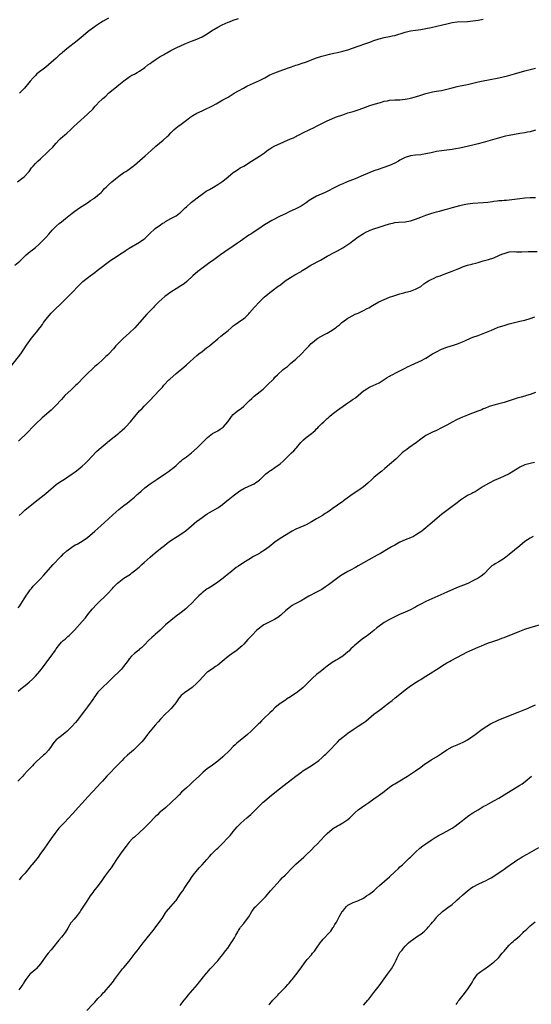
# Model space of a CAD drawing. Units: inches. Extents: x 2619000 to 2622000, y 1512000 to 1515000.
# Drawn here: x 2620683 to 2620879, y 1513005 to 1513383 of the extents above; entities that cross this region are included whole.
import ezdxf

# ---------------------------------------------------------------- set-up
doc = ezdxf.new("R2010")
doc.units = ezdxf.units.IN
doc.header["$MEASUREMENT"] = 0
doc.layers.add('LD26191512_10ft', color=73, linetype='Continuous')

msp = doc.modelspace()

# ---------------------------------------------------------------- linework, layer by layer
at = {"layer": 'LD26191512_10ft'}
for points, elevation in [([(2620681.15, 1513289), (2620683, 1513290.65), (2620683.33, 1513291), (2620685.44, 1513293), (2620687, 1513294.29), (2620687.92, 1513295), (2620689, 1513295.9), (2620690.26, 1513297), (2620691, 1513297.68), (2620691.66, 1513298.34), (2620692.35, 1513299), (2620693, 1513299.68), (2620694.17, 1513301), (2620695.47, 1513302.53), (2620697, 1513304.05), (2620698.09, 1513305), (2620699, 1513305.74), (2620699.72, 1513306.28), (2620700.59, 1513307), (2620703.1, 1513309), (2620704.19, 1513309.81), (2620705.9, 1513311), (2620708.95, 1513313), (2620710.14, 1513313.86), (2620711, 1513314.4), (2620711.35, 1513314.65), (2620711.89, 1513315), (2620713, 1513315.89), (2620714.28, 1513317), (2620714.61, 1513317.39), (2620715, 1513317.79), (2620715.56, 1513318.44), (2620716.12, 1513319), (2620717, 1513319.87), (2620718.28, 1513321), (2620719.81, 1513322.19), (2620721, 1513323.16), (2620723, 1513324.56), (2620723.66, 1513325), (2620724.48, 1513325.52), (2620725, 1513325.87), (2620726.5, 1513327), (2620727, 1513327.4), (2620731.2, 1513331), (2620733.42, 1513333), (2620735.29, 1513334.71), (2620738.02, 1513337), (2620739.58, 1513338.42), (2620740.18, 1513339), (2620741, 1513339.88), (2620742.19, 1513341), (2620743, 1513341.72), (2620743.71, 1513342.29), (2620745, 1513343.17), (2620747, 1513344.68), (2620748.29, 1513345.71), (2620749.49, 1513346.51), (2620751, 1513347.33), (2620753, 1513348.28), (2620754.62, 1513349), (2620756.24, 1513349.76), (2620757, 1513350.18), (2620758.46, 1513351), (2620761, 1513352.49), (2620763, 1513353.58), (2620765.35, 1513355), (2620767, 1513355.96), (2620768.86, 1513357), (2620770.25, 1513357.75), (2620771.6, 1513358.4), (2620775, 1513359.9), (2620777.11, 1513361), (2620779, 1513362.05), (2620781, 1513362.9), (2620783.98, 1513363.98), (2620786.92, 1513365.08), (2620788.4, 1513365.6), (2620789, 1513365.75), (2620790.07, 1513366.07), (2620791.44, 1513366.56), (2620792.77, 1513367), (2620797, 1513368.57), (2620799, 1513369.25), (2620801, 1513369.83), (2620801.94, 1513370.06), (2620803.57, 1513370.43), (2620805, 1513370.71), (2620807, 1513371.15), (2620809, 1513371.71), (2620813, 1513373.12), (2620815.92, 1513374.08), (2620817.39, 1513374.61), (2620818.33, 1513375), (2620819, 1513375.25), (2620821, 1513375.94), (2620823, 1513376.42), (2620825, 1513376.77), (2620825.96, 1513377), (2620827, 1513377.23), (2620831, 1513378.49), (2620833.05, 1513378.95), (2620835, 1513379.25), (2620837, 1513379.53), (2620839, 1513379.84), (2620841, 1513380.25), (2620845.33, 1513381.33), (2620847, 1513381.72), (2620849, 1513382.14), (2620851, 1513382.4), (2620855, 1513382.56), (2620857, 1513382.77), (2620859, 1513383.08), (2620861, 1513383.45)], 9140), ([(2620682.15, 1513321), (2620683.73, 1513322.27), (2620684.66, 1513323), (2620686.6, 1513325), (2620687.53, 1513326.47), (2620688.09, 1513327), (2620689, 1513328.08), (2620689.95, 1513329), (2620691, 1513329.9), (2620691.55, 1513330.45), (2620693, 1513331.82), (2620694.22, 1513333), (2620695.62, 1513334.38), (2620696.22, 1513335), (2620697, 1513335.91), (2620697.98, 1513337), (2620698.48, 1513337.52), (2620699.51, 1513338.49), (2620700.1, 1513339), (2620701, 1513339.72), (2620702.44, 1513341), (2620703.77, 1513342.23), (2620705, 1513343.41), (2620709.05, 1513346.95), (2620711, 1513348.94), (2620711.99, 1513350.01), (2620712.85, 1513351), (2620713, 1513351.16), (2620714.9, 1513353), (2620716.04, 1513353.96), (2620717.12, 1513355), (2620719.45, 1513357), (2620721, 1513358.25), (2620723, 1513359.84), (2620724.84, 1513361.16), (2620726.06, 1513361.94), (2620727, 1513362.41), (2620727.37, 1513362.63), (2620728.07, 1513363), (2620729, 1513363.53), (2620731, 1513364.89), (2620732.13, 1513365.87), (2620733, 1513366.5), (2620733.65, 1513367), (2620735, 1513367.91), (2620736.93, 1513369.07), (2620738.18, 1513369.82), (2620739, 1513370.29), (2620739.47, 1513370.53), (2620741, 1513371.44), (2620743, 1513372.48), (2620745, 1513373.38), (2620747, 1513374.22), (2620749, 1513375.04), (2620751, 1513375.84), (2620753, 1513376.7), (2620755, 1513377.85), (2620756.66, 1513379), (2620759, 1513380.41), (2620760.7, 1513381.3), (2620763, 1513382.28), (2620763.53, 1513382.47), (2620765, 1513383.07), (2620767, 1513383.75)], 9130), ([(2620717, 1513383.83), (2620715, 1513382.72), (2620713.96, 1513382.04), (2620712.41, 1513381), (2620711, 1513379.98), (2620709.31, 1513378.69), (2620707.32, 1513377), (2620705, 1513375.11), (2620701, 1513372.03), (2620699.36, 1513370.64), (2620699, 1513370.31), (2620698.29, 1513369.71), (2620697, 1513368.52), (2620695, 1513366.77), (2620693, 1513365.1), (2620689.57, 1513362.43), (2620689, 1513361.89), (2620688.18, 1513361), (2620687, 1513359.66), (2620686.48, 1513359), (2620684.78, 1513357), (2620682.82, 1513355)], 9120), ([(2620679.7, 1513250.3), (2620683.34, 1513255), (2620684.69, 1513257), (2620685.59, 1513258.41), (2620687.53, 1513261), (2620688.19, 1513261.81), (2620689.39, 1513263.39), (2620690.64, 1513265), (2620690.81, 1513265.2), (2620691.66, 1513266.34), (2620692.1, 1513267), (2620693.62, 1513269), (2620695, 1513270.58), (2620695.39, 1513271), (2620697, 1513272.57), (2620698.28, 1513273.72), (2620699, 1513274.44), (2620699.3, 1513274.7), (2620701.59, 1513277), (2620703.27, 1513278.73), (2620705.36, 1513281), (2620707.22, 1513282.78), (2620710.05, 1513285), (2620711.75, 1513286.25), (2620712.69, 1513287), (2620718, 1513291), (2620719, 1513291.66), (2620722.26, 1513293.74), (2620723, 1513294.24), (2620723.48, 1513294.52), (2620725, 1513295.53), (2620729, 1513297.85), (2620730.62, 1513299), (2620731, 1513299.32), (2620732.86, 1513301.14), (2620735, 1513303.07), (2620737, 1513304.51), (2620737.72, 1513305), (2620738.51, 1513305.49), (2620739, 1513305.79), (2620741.06, 1513306.94), (2620743, 1513308.05), (2620744.3, 1513309), (2620744.69, 1513309.31), (2620745.75, 1513310.25), (2620746.51, 1513311), (2620747, 1513311.45), (2620749, 1513313.2), (2620749.98, 1513314.02), (2620751.08, 1513314.92), (2620753, 1513316.34), (2620754.6, 1513317.4), (2620755.85, 1513318.15), (2620757.33, 1513319), (2620759, 1513320.01), (2620760.55, 1513321), (2620761, 1513321.34), (2620763.08, 1513323), (2620765, 1513324.59), (2620765.59, 1513325), (2620767, 1513325.93), (2620767.65, 1513326.35), (2620769, 1513327.1), (2620771.96, 1513329), (2620775, 1513330.84), (2620777, 1513332.21), (2620778.02, 1513333), (2620779, 1513333.66), (2620779.81, 1513334.19), (2620781, 1513334.88), (2620783, 1513335.81), (2620785.79, 1513337), (2620786.65, 1513337.35), (2620787, 1513337.52), (2620788.06, 1513337.94), (2620789, 1513338.46), (2620789.37, 1513338.63), (2620790.04, 1513339), (2620791.97, 1513339.97), (2620794.09, 1513341), (2620796.09, 1513341.91), (2620797, 1513342.36), (2620798.23, 1513343), (2620801, 1513344.39), (2620802.78, 1513345.22), (2620804.21, 1513345.79), (2620807, 1513346.81), (2620809, 1513347.46), (2620811, 1513348.06), (2620813, 1513348.69), (2620816.15, 1513349.85), (2620817, 1513350.2), (2620819.12, 1513350.88), (2620821.53, 1513351.53), (2620823, 1513351.95), (2620824.18, 1513352.18), (2620825, 1513352.36), (2620827, 1513352.51), (2620829, 1513352.55), (2620831, 1513352.71), (2620832.51, 1513353), (2620833, 1513353.1), (2620835, 1513353.68), (2620837, 1513354.35), (2620839, 1513354.96), (2620841, 1513355.43), (2620841.51, 1513355.51), (2620843, 1513355.77), (2620843.91, 1513355.91), (2620845, 1513356.13), (2620846.47, 1513356.47), (2620849, 1513357.11), (2620851, 1513357.58), (2620852.16, 1513357.84), (2620854.28, 1513358.28), (2620855.43, 1513358.57), (2620857, 1513358.91), (2620859, 1513359.38), (2620861, 1513359.83), (2620863, 1513360.24), (2620867, 1513360.99), (2620868.67, 1513361.33), (2620870.27, 1513361.73), (2620873, 1513362.52), (2620877, 1513363.57), (2620879, 1513364.14), (2620881, 1513364.63)], 9150), ([(2620881, 1513340.84), (2620879, 1513340.22), (2620878.05, 1513340.05), (2620877, 1513339.83), (2620875, 1513339.56), (2620873, 1513339.25), (2620871, 1513338.87), (2620869.49, 1513338.51), (2620869, 1513338.41), (2620866.3, 1513337.69), (2620861, 1513336.13), (2620859, 1513335.59), (2620857, 1513335.09), (2620855.3, 1513334.7), (2620851.99, 1513334.01), (2620850.3, 1513333.7), (2620849, 1513333.49), (2620845, 1513332.96), (2620843, 1513332.63), (2620841, 1513332.2), (2620839, 1513331.74), (2620837.47, 1513331.47), (2620837, 1513331.4), (2620835, 1513331.21), (2620833, 1513330.97), (2620831, 1513330.33), (2620829, 1513329.33), (2620828.39, 1513329), (2620827, 1513328.2), (2620825, 1513327.26), (2620822.37, 1513326.37), (2620821, 1513325.95), (2620819, 1513325.21), (2620815, 1513323.55), (2620811.84, 1513322.16), (2620808.77, 1513321), (2620807, 1513320.28), (2620805.72, 1513319.72), (2620805, 1513319.39), (2620803.42, 1513318.58), (2620803, 1513318.39), (2620802.1, 1513317.9), (2620800.3, 1513317), (2620797, 1513315.54), (2620795.37, 1513314.63), (2620794.17, 1513313.83), (2620793, 1513312.92), (2620791, 1513311.67), (2620789, 1513310.63), (2620786.51, 1513309.49), (2620785, 1513308.82), (2620783, 1513307.83), (2620779.84, 1513306.16), (2620778.56, 1513305.44), (2620777, 1513304.48), (2620774.81, 1513303), (2620773, 1513301.84), (2620772.48, 1513301.52), (2620771.7, 1513301), (2620771, 1513300.56), (2620767.73, 1513298.27), (2620767, 1513297.73), (2620766.56, 1513297.44), (2620765, 1513296.35), (2620761.79, 1513294.21), (2620760.04, 1513293), (2620757, 1513290.76), (2620755.97, 1513290.03), (2620755, 1513289.29), (2620751.34, 1513286.66), (2620749.42, 1513285), (2620747.18, 1513282.82), (2620746.09, 1513281.91), (2620744.9, 1513281.1), (2620743, 1513279.98), (2620741.43, 1513279), (2620741, 1513278.71), (2620738.72, 1513277), (2620736.42, 1513275), (2620735, 1513273.59), (2620734.72, 1513273.28), (2620734.41, 1513273), (2620733, 1513271.56), (2620732.51, 1513271), (2620731.76, 1513270.24), (2620728.98, 1513267), (2620727.12, 1513265), (2620725.03, 1513263), (2620722.8, 1513261), (2620720.74, 1513259), (2620719.91, 1513258.09), (2620719, 1513256.95), (2620717.22, 1513255), (2620717, 1513254.79), (2620716.03, 1513253.97), (2620715.07, 1513253), (2620712.81, 1513251), (2620711.83, 1513250.17), (2620711, 1513249.42), (2620709, 1513247.54), (2620707.73, 1513246.27), (2620705, 1513243.45), (2620704.55, 1513243), (2620702.72, 1513241.28), (2620700.34, 1513239), (2620699.68, 1513238.32), (2620699, 1513237.56), (2620698.72, 1513237.28), (2620697, 1513235.37), (2620696.64, 1513235), (2620695, 1513233.42), (2620691.58, 1513230.42), (2620689, 1513228), (2620687.99, 1513227), (2620686.07, 1513225), (2620685, 1513223.94), (2620683.5, 1513222.5), (2620682.45, 1513221.55)], 9160), ([(2620682.77, 1513193), (2620683.93, 1513194.07), (2620684.99, 1513195), (2620688.29, 1513197.71), (2620693, 1513201.47), (2620697, 1513204.89), (2620698.22, 1513205.78), (2620700.15, 1513207), (2620703.14, 1513209), (2620704.22, 1513209.78), (2620705.37, 1513210.63), (2620707, 1513211.94), (2620708.15, 1513213), (2620709, 1513213.81), (2620712.49, 1513217.51), (2620713.51, 1513218.49), (2620715, 1513219.79), (2620716.5, 1513221), (2620716.76, 1513221.24), (2620721, 1513224.65), (2620721.46, 1513225), (2620722.3, 1513225.7), (2620723.35, 1513226.65), (2620723.73, 1513227), (2620725.56, 1513229), (2620727.16, 1513231), (2620729, 1513233.17), (2620729.94, 1513234.06), (2620730.8, 1513235), (2620732.92, 1513237.08), (2620734.79, 1513239), (2620736.58, 1513241), (2620737.74, 1513242.26), (2620738.31, 1513243), (2620740.29, 1513245), (2620740.65, 1513245.35), (2620743, 1513247.47), (2620746.04, 1513249.96), (2620747, 1513250.77), (2620751, 1513254.38), (2620751.73, 1513255), (2620753, 1513255.98), (2620754.72, 1513257.28), (2620755.85, 1513258.15), (2620756.88, 1513259), (2620759, 1513260.81), (2620760.2, 1513261.8), (2620761.32, 1513262.68), (2620763, 1513264.05), (2620764.11, 1513265), (2620765, 1513265.72), (2620765.71, 1513266.29), (2620767, 1513267.22), (2620769, 1513268.62), (2620769.49, 1513269), (2620771, 1513270.45), (2620771.27, 1513270.73), (2620773.19, 1513273), (2620775, 1513274.94), (2620777, 1513276.85), (2620778.17, 1513277.83), (2620779, 1513278.54), (2620779.59, 1513279), (2620782.28, 1513281), (2620782.71, 1513281.29), (2620783.86, 1513282.14), (2620784.94, 1513283), (2620787, 1513284.33), (2620788.69, 1513285.31), (2620791, 1513286.69), (2620791.49, 1513287), (2620793, 1513287.92), (2620794.83, 1513289), (2620798.43, 1513291), (2620801, 1513292.49), (2620803.93, 1513294.07), (2620805, 1513294.58), (2620807, 1513295.69), (2620809, 1513297), (2620810.17, 1513297.82), (2620811, 1513298.47), (2620811.32, 1513298.68), (2620813, 1513299.91), (2620814.64, 1513301), (2620815, 1513301.22), (2620816.14, 1513301.86), (2620817, 1513302.29), (2620817.5, 1513302.5), (2620819, 1513303.05), (2620821, 1513303.59), (2620823, 1513304.22), (2620825, 1513304.93), (2620826.67, 1513305.33), (2620827, 1513305.39), (2620828.45, 1513305.55), (2620831, 1513305.74), (2620833, 1513306.08), (2620835, 1513306.69), (2620837, 1513307.48), (2620839, 1513308.24), (2620841.28, 1513309), (2620843, 1513309.5), (2620844.19, 1513309.81), (2620846.42, 1513310.42), (2620847.35, 1513310.65), (2620849.18, 1513311.18), (2620851.94, 1513311.94), (2620853, 1513312.21), (2620855, 1513312.62), (2620857, 1513312.84), (2620861, 1513313.06), (2620862.76, 1513313.24), (2620864.52, 1513313.48), (2620865, 1513313.57), (2620866.29, 1513313.71), (2620867, 1513313.83), (2620868.11, 1513313.89), (2620869, 1513313.99), (2620869.95, 1513314.05), (2620871, 1513314.14), (2620873, 1513314.37), (2620875, 1513314.63), (2620877, 1513314.85), (2620879, 1513315.02), (2620881, 1513315.06)], 9170), ([(2620682.38, 1513157.62), (2620683, 1513158.39), (2620683.42, 1513159), (2620684.71, 1513161), (2620685.59, 1513162.41), (2620685.97, 1513163), (2620687, 1513164.46), (2620687.43, 1513165), (2620688.15, 1513165.85), (2620689.25, 1513167), (2620691, 1513168.76), (2620692.08, 1513169.92), (2620695.85, 1513174.15), (2620698.55, 1513177), (2620698.76, 1513177.24), (2620699, 1513177.46), (2620699.75, 1513178.25), (2620701, 1513179.39), (2620703, 1513180.9), (2620704.3, 1513181.7), (2620705, 1513182.05), (2620707, 1513183.18), (2620709, 1513184.62), (2620711.85, 1513187), (2620714.1, 1513189), (2620715.6, 1513190.4), (2620717, 1513191.74), (2620718.69, 1513193.31), (2620721, 1513195.26), (2620723, 1513196.83), (2620724.23, 1513197.77), (2620725.8, 1513199), (2620727, 1513200.02), (2620728.12, 1513201), (2620728.57, 1513201.43), (2620729.62, 1513202.38), (2620731, 1513203.56), (2620733, 1513205.13), (2620735.74, 1513207), (2620739, 1513209.15), (2620740.1, 1513209.9), (2620741.27, 1513210.73), (2620741.6, 1513211), (2620743, 1513212.24), (2620744.43, 1513213.57), (2620745, 1513214), (2620745.54, 1513214.46), (2620746.26, 1513215), (2620747, 1513215.53), (2620748.91, 1513217), (2620751.09, 1513218.91), (2620754.09, 1513221.91), (2620755.05, 1513222.95), (2620757, 1513224.42), (2620759, 1513225.49), (2620759.93, 1513226.07), (2620761.09, 1513226.91), (2620761.17, 1513227), (2620762.89, 1513229), (2620763.73, 1513230.27), (2620764.29, 1513231), (2620765, 1513231.77), (2620766.46, 1513233), (2620767, 1513233.38), (2620767.97, 1513234.03), (2620769.04, 1513234.96), (2620771.11, 1513237), (2620772.13, 1513237.87), (2620773, 1513238.75), (2620776.46, 1513241.54), (2620778.02, 1513243), (2620780.5, 1513245.5), (2620781, 1513246.03), (2620781.97, 1513247), (2620784.18, 1513249), (2620784.65, 1513249.35), (2620785.76, 1513250.24), (2620786.58, 1513251), (2620787, 1513251.33), (2620788.96, 1513253.04), (2620791.05, 1513254.95), (2620793, 1513257), (2620794, 1513258), (2620794.91, 1513259), (2620795.45, 1513259.45), (2620797, 1513260.68), (2620797.51, 1513261), (2620799.73, 1513262.27), (2620801, 1513262.94), (2620803, 1513264.11), (2620804.26, 1513265), (2620804.68, 1513265.32), (2620805, 1513265.61), (2620805.78, 1513266.22), (2620806.63, 1513267), (2620807, 1513267.31), (2620809, 1513268.71), (2620809.49, 1513269), (2620811.8, 1513270.2), (2620813, 1513270.7), (2620815, 1513271.63), (2620816.38, 1513272.38), (2620817, 1513272.73), (2620818.4, 1513273.6), (2620820.95, 1513275), (2620823, 1513275.95), (2620825, 1513276.74), (2620826.69, 1513277.31), (2620827, 1513277.44), (2620828.21, 1513277.79), (2620829, 1513278.07), (2620830.44, 1513278.44), (2620831.32, 1513278.68), (2620833, 1513279.05), (2620835, 1513279.81), (2620837, 1513280.93), (2620838.13, 1513281.87), (2620839, 1513282.4), (2620839.34, 1513282.66), (2620839.98, 1513283), (2620841, 1513283.62), (2620842.08, 1513284.08), (2620843, 1513284.52), (2620844.44, 1513285), (2620845.34, 1513285.34), (2620847, 1513285.93), (2620849, 1513286.72), (2620851, 1513287.58), (2620851.96, 1513287.96), (2620853, 1513288.4), (2620854.95, 1513289.05), (2620856.55, 1513289.45), (2620857, 1513289.54), (2620858.15, 1513289.85), (2620859, 1513290.05), (2620861, 1513290.67), (2620863, 1513291.26), (2620865, 1513291.86), (2620867, 1513292.73), (2620867.53, 1513293), (2620868.54, 1513293.46), (2620869, 1513293.6), (2620869.8, 1513293.8), (2620871, 1513294.13), (2620873, 1513294.28), (2620873.76, 1513294.24), (2620875.78, 1513294.22), (2620878.27, 1513294.27), (2620881.7, 1513294.3)], 9180), ([(2620682.34, 1513125.66), (2620683.45, 1513126.55), (2620684.08, 1513127), (2620685, 1513127.74), (2620686.65, 1513129), (2620687.86, 1513130.14), (2620689, 1513131.35), (2620690.68, 1513133.32), (2620692.05, 1513135), (2620694.17, 1513137.83), (2620694.99, 1513139), (2620696.67, 1513141.33), (2620697, 1513141.84), (2620697.51, 1513142.49), (2620697.88, 1513143), (2620699, 1513144.34), (2620699.68, 1513145), (2620700.39, 1513145.61), (2620701, 1513146.17), (2620701.47, 1513146.53), (2620701.98, 1513147), (2620703, 1513147.98), (2620704.04, 1513149), (2620707, 1513152.3), (2620708.23, 1513153.77), (2620709.16, 1513155), (2620710.79, 1513157), (2620712.64, 1513159), (2620716.64, 1513163), (2620718.56, 1513165), (2620719, 1513165.49), (2620720.49, 1513167), (2620721, 1513167.47), (2620723, 1513168.96), (2620724.26, 1513169.74), (2620725.45, 1513170.55), (2620726.06, 1513171), (2620727, 1513171.74), (2620728.78, 1513173.22), (2620729.85, 1513174.15), (2620730.76, 1513175), (2620733, 1513176.99), (2620734.09, 1513177.91), (2620735, 1513178.68), (2620737, 1513180.28), (2620738.54, 1513181.46), (2620739.65, 1513182.35), (2620741, 1513183.36), (2620743.45, 1513185), (2620745.6, 1513186.4), (2620747, 1513187.43), (2620748.93, 1513189.07), (2620751, 1513190.85), (2620751.19, 1513191), (2620753, 1513192.29), (2620754.07, 1513193), (2620755, 1513193.59), (2620755.9, 1513194.1), (2620757, 1513194.79), (2620759, 1513195.95), (2620760.8, 1513197.2), (2620761.92, 1513198.08), (2620763.01, 1513199), (2620765, 1513200.59), (2620767, 1513202.09), (2620767.55, 1513202.45), (2620769, 1513203.31), (2620771, 1513204.22), (2620773, 1513205.16), (2620773.65, 1513205.65), (2620775, 1513206.61), (2620775.21, 1513206.79), (2620775.4, 1513207), (2620777, 1513208.53), (2620777.54, 1513209), (2620778.38, 1513209.62), (2620779, 1513210.09), (2620779.58, 1513210.42), (2620781, 1513211.38), (2620783, 1513212.87), (2620784.14, 1513213.86), (2620785, 1513214.76), (2620787, 1513216.68), (2620787.34, 1513217), (2620788.24, 1513217.76), (2620789, 1513218.67), (2620789.16, 1513218.84), (2620789.28, 1513219), (2620790.93, 1513221), (2620792.01, 1513221.99), (2620793, 1513222.99), (2620795, 1513224.44), (2620795.71, 1513225), (2620796.41, 1513225.59), (2620797, 1513226.2), (2620797.42, 1513226.58), (2620797.77, 1513227), (2620799, 1513228.28), (2620799.74, 1513229), (2620800.4, 1513229.6), (2620801, 1513230.16), (2620801.47, 1513230.53), (2620801.96, 1513231), (2620803, 1513231.85), (2620804.46, 1513233), (2620805, 1513233.41), (2620805.93, 1513234.07), (2620807.14, 1513235), (2620809, 1513236.29), (2620810.08, 1513237), (2620810.65, 1513237.35), (2620811, 1513237.6), (2620811.87, 1513238.13), (2620813, 1513239.04), (2620815, 1513240.79), (2620815.28, 1513241), (2620816.34, 1513241.66), (2620817, 1513242.14), (2620817.62, 1513242.38), (2620821, 1513243.92), (2620823, 1513245.2), (2620824.07, 1513245.93), (2620825, 1513246.45), (2620825.33, 1513246.67), (2620825.98, 1513247), (2620827.94, 1513247.94), (2620829, 1513248.48), (2620831, 1513249.55), (2620831.96, 1513250.04), (2620833, 1513250.54), (2620835, 1513251.41), (2620837, 1513252.32), (2620839, 1513253.43), (2620841.45, 1513255), (2620843, 1513255.86), (2620845, 1513256.85), (2620845.38, 1513257), (2620847, 1513257.59), (2620849.61, 1513258.39), (2620851.11, 1513258.89), (2620853, 1513259.64), (2620854.17, 1513260.17), (2620856.15, 1513261), (2620857, 1513261.39), (2620859, 1513262.13), (2620859.65, 1513262.35), (2620861, 1513262.84), (2620864.18, 1513264.18), (2620865, 1513264.55), (2620866.78, 1513265.22), (2620869, 1513265.95), (2620869.81, 1513266.19), (2620871, 1513266.58), (2620873, 1513267.12), (2620875, 1513267.54), (2620877, 1513268), (2620879, 1513268.6), (2620880.74, 1513269.26)], 9190), ([(2620881, 1513240.16), (2620879, 1513239.44), (2620877.66, 1513239), (2620877, 1513238.8), (2620875.58, 1513238.42), (2620875, 1513238.24), (2620874.01, 1513237.99), (2620872.47, 1513237.53), (2620869, 1513236.41), (2620867, 1513235.85), (2620865, 1513235.34), (2620863.23, 1513234.77), (2620863, 1513234.69), (2620861.82, 1513234.18), (2620861, 1513233.87), (2620860.4, 1513233.6), (2620858.93, 1513233), (2620855.83, 1513231.83), (2620855, 1513231.54), (2620853, 1513230.72), (2620851.81, 1513230.19), (2620851, 1513229.8), (2620849, 1513228.76), (2620847, 1513227.66), (2620845.73, 1513227), (2620845, 1513226.59), (2620843, 1513225.65), (2620841.48, 1513225), (2620841, 1513224.78), (2620839, 1513223.65), (2620837, 1513222.27), (2620835.32, 1513221), (2620832.47, 1513219), (2620831.62, 1513218.38), (2620830.49, 1513217.51), (2620829.9, 1513217), (2620829, 1513216.18), (2620827.37, 1513214.63), (2620825, 1513212.55), (2620823.15, 1513211), (2620822, 1513210), (2620821, 1513209.23), (2620819, 1513207.58), (2620818.32, 1513207), (2620816.61, 1513205.39), (2620815, 1513204.04), (2620813.56, 1513203), (2620813.23, 1513202.77), (2620813, 1513202.63), (2620812.05, 1513201.95), (2620811, 1513201.27), (2620807.86, 1513199), (2620807.38, 1513198.62), (2620807, 1513198.35), (2620803, 1513195.53), (2620802.28, 1513195), (2620801, 1513194.16), (2620800.28, 1513193.72), (2620799.21, 1513193), (2620797, 1513191.72), (2620795, 1513190.51), (2620793, 1513189.42), (2620792.04, 1513189), (2620789, 1513187.71), (2620787.6, 1513187), (2620787, 1513186.66), (2620783, 1513184.16), (2620781, 1513182.75), (2620778.76, 1513181), (2620777, 1513179.73), (2620775.35, 1513178.65), (2620775, 1513178.47), (2620774.09, 1513177.91), (2620772.79, 1513177.21), (2620771, 1513176.18), (2620769.03, 1513175), (2620767, 1513173.62), (2620766.13, 1513173), (2620763.61, 1513171), (2620763.28, 1513170.72), (2620761.15, 1513169), (2620759, 1513167.37), (2620758.48, 1513167), (2620756.36, 1513165.64), (2620755.29, 1513165), (2620755, 1513164.81), (2620753, 1513163.33), (2620752.61, 1513163), (2620751.8, 1513162.2), (2620750.65, 1513161), (2620749, 1513159.24), (2620747.84, 1513158.16), (2620746.76, 1513157.24), (2620745, 1513155.84), (2620743, 1513154.34), (2620741, 1513152.77), (2620739, 1513151.01), (2620736.89, 1513149), (2620735, 1513147.33), (2620734.61, 1513147), (2620733.76, 1513146.24), (2620732.48, 1513145), (2620731, 1513143.44), (2620729.74, 1513142.26), (2620729, 1513141.67), (2620728.65, 1513141.35), (2620728.17, 1513141), (2620727, 1513140.04), (2620725.94, 1513139), (2620725, 1513137.94), (2620724.62, 1513137.38), (2620722.83, 1513135), (2620721.99, 1513134.01), (2620720.99, 1513133.01), (2620719, 1513131.08), (2620716.9, 1513129), (2620714.77, 1513127), (2620713.89, 1513126.11), (2620713, 1513125.16), (2620711.43, 1513123), (2620711.27, 1513122.73), (2620711, 1513122.37), (2620710.46, 1513121.54), (2620710.05, 1513121), (2620709, 1513119.57), (2620707.89, 1513118.11), (2620705, 1513114.4), (2620704.37, 1513113.63), (2620703, 1513112.05), (2620701.96, 1513111), (2620701, 1513110.09), (2620700.41, 1513109.59), (2620699, 1513108.52), (2620697.02, 1513106.98), (2620696.11, 1513105.89), (2620695.41, 1513105), (2620695, 1513104.35), (2620694.05, 1513103), (2620693, 1513101.82), (2620692.59, 1513101.41), (2620692.05, 1513101), (2620689.37, 1513098.63), (2620689, 1513098.2), (2620688.41, 1513097.59), (2620687.9, 1513097), (2620687, 1513096.08), (2620686, 1513095), (2620684.54, 1513093.46), (2620684.15, 1513093), (2620683, 1513091.78), (2620682.18, 1513091)], 9200), ([(2620880.63, 1513213.37), (2620879, 1513213), (2620877, 1513212.43), (2620875, 1513211.52), (2620874.22, 1513211), (2620871, 1513209.02), (2620869, 1513208.06), (2620867.37, 1513207.37), (2620867, 1513207.23), (2620866.46, 1513207), (2620865.45, 1513206.55), (2620863, 1513205.24), (2620861, 1513204.08), (2620857.86, 1513202.14), (2620857, 1513201.69), (2620856.57, 1513201.43), (2620855, 1513200.65), (2620853, 1513199.46), (2620852.36, 1513199), (2620851.61, 1513198.39), (2620850.48, 1513197.52), (2620849, 1513196.41), (2620847, 1513194.97), (2620845, 1513193.4), (2620841.53, 1513190.47), (2620840.43, 1513189.57), (2620839.8, 1513189), (2620839, 1513188.32), (2620837.34, 1513187), (2620837, 1513186.74), (2620835, 1513185.43), (2620834.21, 1513185), (2620833, 1513184.44), (2620831, 1513183.62), (2620829, 1513182.73), (2620827, 1513181.68), (2620826.58, 1513181.42), (2620825.81, 1513181), (2620823.88, 1513179.88), (2620821.53, 1513178.47), (2620820.25, 1513177.75), (2620817, 1513176.02), (2620815, 1513174.84), (2620813, 1513173.63), (2620811.9, 1513173), (2620809.98, 1513171.98), (2620809, 1513171.48), (2620807.43, 1513170.57), (2620806.21, 1513169.79), (2620801.6, 1513166.4), (2620800.43, 1513165.57), (2620799.56, 1513165), (2620799, 1513164.65), (2620798.26, 1513164.26), (2620797, 1513163.55), (2620793.96, 1513162.04), (2620792.69, 1513161.31), (2620791, 1513160.31), (2620788.55, 1513159), (2620787.57, 1513158.43), (2620787, 1513158), (2620786.4, 1513157.6), (2620785, 1513156.36), (2620783.53, 1513155), (2620783.23, 1513154.77), (2620782.08, 1513153.92), (2620780.86, 1513153.14), (2620777, 1513151.17), (2620776.73, 1513151), (2620775.72, 1513150.28), (2620775, 1513149.74), (2620774.08, 1513149), (2620772.07, 1513147), (2620771.57, 1513146.43), (2620771, 1513145.82), (2620770.63, 1513145.37), (2620769, 1513143.59), (2620768.4, 1513143), (2620767.68, 1513142.32), (2620765.94, 1513141), (2620765, 1513140.34), (2620763, 1513138.84), (2620760.78, 1513137), (2620759, 1513135.57), (2620758.2, 1513135), (2620757, 1513134.19), (2620755.19, 1513133), (2620755, 1513132.83), (2620753.11, 1513131), (2620752.18, 1513129.82), (2620751, 1513128.62), (2620749.15, 1513127), (2620747.9, 1513126.1), (2620746.24, 1513125), (2620745, 1513123.92), (2620744.24, 1513123), (2620743.71, 1513122.29), (2620742.9, 1513121.1), (2620741.19, 1513119), (2620740.11, 1513117.89), (2620739, 1513116.91), (2620737, 1513114.86), (2620736.14, 1513113.86), (2620735, 1513112.58), (2620733.66, 1513111), (2620733, 1513110.2), (2620732.48, 1513109.52), (2620732.1, 1513109), (2620730.57, 1513107), (2620729.85, 1513106.15), (2620728.89, 1513105.11), (2620726.68, 1513103), (2620724.39, 1513101), (2620723, 1513099.72), (2620722.25, 1513099), (2620721.64, 1513098.36), (2620720.29, 1513097), (2620717, 1513093.61), (2620716.44, 1513093), (2620714.73, 1513091), (2620713.89, 1513090.11), (2620712.88, 1513089), (2620710.93, 1513087), (2620709.12, 1513085), (2620707, 1513082.59), (2620705.46, 1513081), (2620703.33, 1513078.67), (2620703, 1513078.32), (2620701.81, 1513077), (2620699.87, 1513075), (2620699.46, 1513074.54), (2620698, 1513073), (2620696.42, 1513071), (2620695, 1513069), (2620692.22, 1513065), (2620691, 1513063.27), (2620690.04, 1513061.96), (2620689, 1513060.61), (2620687.67, 1513059), (2620687.36, 1513058.64), (2620685, 1513055.78), (2620684.32, 1513055), (2620683.69, 1513054.31), (2620682.77, 1513053.23)], 9210), ([(2620880.17, 1513185), (2620879, 1513184.33), (2620877, 1513182.98), (2620875, 1513181.37), (2620871, 1513178.01), (2620869, 1513176.47), (2620867, 1513175.26), (2620865.53, 1513174.47), (2620865, 1513174.08), (2620864.35, 1513173.65), (2620863, 1513172.4), (2620861.72, 1513171), (2620861.34, 1513170.66), (2620860.24, 1513169.76), (2620859, 1513168.93), (2620857, 1513167.88), (2620855.04, 1513166.96), (2620850.75, 1513165.25), (2620847, 1513163.61), (2620839, 1513160.04), (2620837, 1513159.02), (2620835.7, 1513158.3), (2620835, 1513157.89), (2620834.41, 1513157.59), (2620833, 1513156.84), (2620831, 1513155.94), (2620828.85, 1513155), (2620827, 1513154.13), (2620826.27, 1513153.73), (2620825, 1513153.12), (2620823, 1513151.9), (2620821, 1513150.49), (2620820.14, 1513149.86), (2620819, 1513148.89), (2620817, 1513147.32), (2620815.64, 1513146.36), (2620815, 1513145.87), (2620814.48, 1513145.52), (2620813, 1513144.32), (2620811.47, 1513143), (2620811, 1513142.57), (2620810.16, 1513141.84), (2620809.31, 1513141), (2620809, 1513140.72), (2620807, 1513139.02), (2620805.74, 1513138.26), (2620805, 1513137.75), (2620804.5, 1513137.5), (2620803, 1513136.6), (2620801, 1513135.13), (2620799.81, 1513134.19), (2620799, 1513133.52), (2620798.31, 1513133), (2620797, 1513131.94), (2620795.4, 1513130.6), (2620795, 1513130.17), (2620794.4, 1513129.6), (2620793.86, 1513129), (2620791.86, 1513127), (2620791, 1513126.31), (2620789.32, 1513125), (2620789, 1513124.78), (2620787, 1513123.45), (2620785.48, 1513122.52), (2620785, 1513122.17), (2620783.25, 1513121), (2620783, 1513120.81), (2620781, 1513119.16), (2620779.91, 1513118.09), (2620779, 1513117.31), (2620778.85, 1513117.15), (2620777, 1513115.36), (2620775.85, 1513114.15), (2620775, 1513113.33), (2620774.68, 1513113), (2620772.65, 1513111), (2620771.8, 1513110.2), (2620770.43, 1513109), (2620769, 1513107.79), (2620766.38, 1513105.62), (2620765.7, 1513105), (2620765, 1513104.32), (2620763.7, 1513103), (2620763, 1513102.26), (2620761.67, 1513101), (2620761, 1513100.41), (2620759, 1513098.75), (2620757.98, 1513098.02), (2620757, 1513097.24), (2620755, 1513095.79), (2620753.44, 1513094.56), (2620753, 1513094.15), (2620751.82, 1513093), (2620749.71, 1513091), (2620748.3, 1513089.7), (2620747, 1513088.56), (2620745.16, 1513086.84), (2620744.16, 1513085.84), (2620743.38, 1513085), (2620741.18, 1513082.82), (2620739.02, 1513081), (2620737, 1513079.25), (2620736.68, 1513079), (2620735.82, 1513078.18), (2620735, 1513077.34), (2620734.63, 1513077), (2620733, 1513075.27), (2620731.86, 1513074.14), (2620730.8, 1513073), (2620729, 1513071.31), (2620727, 1513069.62), (2620726.34, 1513069), (2620725, 1513067.63), (2620723.84, 1513066.16), (2620723, 1513064.96), (2620721.54, 1513063), (2620720.16, 1513061), (2620719, 1513059.18), (2620718.13, 1513057.87), (2620717.48, 1513057), (2620715.51, 1513054.49), (2620714.7, 1513053.3), (2620714.51, 1513053), (2620713.1, 1513051), (2620711.47, 1513049), (2620711, 1513048.39), (2620709.98, 1513047), (2620708.68, 1513045), (2620707, 1513042.31), (2620706.48, 1513041.52), (2620706.12, 1513041), (2620705, 1513039.48), (2620703.84, 1513038.16), (2620702.86, 1513037), (2620702.65, 1513036.65), (2620701.39, 1513034.61), (2620700.45, 1513033), (2620699, 1513031.17), (2620697.99, 1513030.01), (2620695.52, 1513027), (2620695, 1513026.32), (2620693.9, 1513025), (2620693, 1513023.85), (2620691, 1513020.94), (2620689.28, 1513019), (2620689, 1513018.74), (2620688.05, 1513017.95), (2620687, 1513017.13), (2620686.86, 1513017), (2620685.28, 1513015), (2620685, 1513014.57), (2620684.44, 1513013.56), (2620684.11, 1513013), (2620682.57, 1513011)], 9220), ([(2620708.8, 1513003), (2620711, 1513005.45), (2620711.78, 1513006.22), (2620712.41, 1513007), (2620713, 1513007.66), (2620714.31, 1513009), (2620714.64, 1513009.36), (2620715, 1513009.81), (2620715.61, 1513010.39), (2620716.2, 1513011), (2620717.94, 1513013), (2620719, 1513014.37), (2620719.42, 1513015), (2620720.88, 1513017), (2620722.48, 1513019), (2620723, 1513019.58), (2620725, 1513021.94), (2620725.82, 1513023), (2620727.29, 1513025), (2620728.05, 1513025.95), (2620728.82, 1513027), (2620730.4, 1513029), (2620731, 1513029.79), (2620731.56, 1513030.44), (2620731.97, 1513031), (2620733, 1513032.32), (2620734.22, 1513033.78), (2620735, 1513034.81), (2620736.83, 1513037.17), (2620737.64, 1513038.36), (2620738.02, 1513039), (2620739, 1513040.49), (2620739.35, 1513041), (2620741, 1513042.96), (2620742.77, 1513045), (2620743, 1513045.3), (2620744.19, 1513047), (2620745, 1513048.22), (2620745.56, 1513049), (2620746.1, 1513049.9), (2620746.9, 1513051), (2620748.51, 1513053.49), (2620749, 1513054.16), (2620749.57, 1513055), (2620751.2, 1513057), (2620752.06, 1513057.94), (2620753.07, 1513059), (2620754.89, 1513061), (2620755.87, 1513062.13), (2620756.65, 1513063), (2620758.6, 1513065), (2620759, 1513065.35), (2620761, 1513067.29), (2620762.66, 1513069), (2620763.77, 1513070.23), (2620764.44, 1513071), (2620765, 1513071.7), (2620766.52, 1513073.48), (2620767.48, 1513074.52), (2620767.95, 1513075), (2620769, 1513075.94), (2620770.2, 1513077), (2620771, 1513077.67), (2620771.71, 1513078.29), (2620772.47, 1513079), (2620775.73, 1513082.27), (2620776.5, 1513083), (2620777, 1513083.44), (2620778.96, 1513085.04), (2620781, 1513086.65), (2620784.52, 1513089.48), (2620788.99, 1513093.01), (2620791.3, 1513094.7), (2620791.72, 1513095), (2620793, 1513095.83), (2620794.87, 1513097), (2620796.16, 1513097.84), (2620797.34, 1513098.66), (2620797.79, 1513099), (2620799, 1513100.05), (2620800.03, 1513101), (2620800.52, 1513101.48), (2620801.52, 1513102.48), (2620805, 1513106.08), (2620805.95, 1513107), (2620807, 1513107.92), (2620808.3, 1513109), (2620809, 1513109.52), (2620811, 1513110.93), (2620813, 1513112.16), (2620814.74, 1513113.26), (2620815.89, 1513114.11), (2620819, 1513116.71), (2620820.29, 1513117.71), (2620822.03, 1513119), (2620823, 1513119.75), (2620824.66, 1513121), (2620825.96, 1513122.04), (2620827.22, 1513123), (2620831.46, 1513126.54), (2620833, 1513127.58), (2620835.25, 1513129), (2620836.3, 1513129.7), (2620837, 1513130.11), (2620837.54, 1513130.46), (2620839, 1513131.34), (2620841.62, 1513133), (2620842.46, 1513133.54), (2620843, 1513133.92), (2620843.66, 1513134.34), (2620845, 1513135.24), (2620847, 1513136.41), (2620848.06, 1513137), (2620848.68, 1513137.32), (2620853, 1513139.72), (2620855, 1513140.73), (2620855.59, 1513141), (2620857, 1513141.63), (2620859, 1513142.47), (2620860.33, 1513143), (2620861.49, 1513143.49), (2620863, 1513144.08), (2620864.68, 1513144.68), (2620867, 1513145.48), (2620868.11, 1513145.89), (2620869, 1513146.2), (2620875, 1513148.62), (2620877, 1513149.36), (2620879, 1513149.99), (2620883, 1513151.13)], 9230), ([(2620744.63, 1513005), (2620745, 1513005.48), (2620745.64, 1513006.36), (2620746.07, 1513007), (2620747, 1513008.1), (2620747.68, 1513009), (2620751.19, 1513013), (2620751.98, 1513014.02), (2620752.8, 1513015), (2620753, 1513015.28), (2620754.66, 1513017.34), (2620755, 1513017.68), (2620755.58, 1513018.42), (2620756.15, 1513019), (2620759, 1513022.1), (2620759.39, 1513022.6), (2620759.75, 1513023), (2620761, 1513024.49), (2620761.39, 1513025), (2620762.04, 1513025.96), (2620762.89, 1513027), (2620764.23, 1513029), (2620764.5, 1513029.5), (2620765.41, 1513031), (2620765.97, 1513031.97), (2620766.69, 1513033.31), (2620767, 1513033.78), (2620767.46, 1513034.54), (2620767.81, 1513035), (2620769, 1513036.41), (2620770.11, 1513037.89), (2620770.92, 1513039), (2620772.11, 1513041), (2620772.45, 1513041.55), (2620773.31, 1513042.69), (2620773.6, 1513043), (2620775, 1513044.33), (2620776.36, 1513045.64), (2620777.31, 1513046.69), (2620779.31, 1513049), (2620783, 1513053.02), (2620783.95, 1513054.05), (2620784.91, 1513055), (2620787.88, 1513058.12), (2620789, 1513059.18), (2620791, 1513060.96), (2620792.05, 1513061.95), (2620793, 1513062.8), (2620795, 1513064.73), (2620796.11, 1513065.89), (2620797.14, 1513066.86), (2620800.03, 1513069.97), (2620801, 1513070.93), (2620803, 1513072.64), (2620803.48, 1513073), (2620805, 1513073.89), (2620805.73, 1513074.27), (2620807, 1513075.01), (2620809, 1513076.36), (2620809.74, 1513077), (2620810.39, 1513077.61), (2620811, 1513078.23), (2620811.4, 1513078.6), (2620811.8, 1513079), (2620813, 1513080.05), (2620814.25, 1513081), (2620814.7, 1513081.3), (2620815, 1513081.53), (2620815.91, 1513082.09), (2620817, 1513082.88), (2620819, 1513084.24), (2620820.6, 1513085.4), (2620821, 1513085.66), (2620823, 1513087.15), (2620825, 1513088.74), (2620826.31, 1513089.69), (2620827, 1513090.09), (2620829, 1513091.21), (2620831.9, 1513093), (2620833, 1513093.75), (2620833.78, 1513094.22), (2620835, 1513095.05), (2620837, 1513096.43), (2620838.47, 1513097.53), (2620839.65, 1513098.35), (2620841, 1513099.23), (2620843, 1513100.46), (2620845, 1513101.71), (2620847, 1513103.14), (2620849, 1513104.29), (2620851, 1513105.06), (2620852.42, 1513105.58), (2620853, 1513105.84), (2620853.78, 1513106.22), (2620855, 1513106.91), (2620857, 1513108.33), (2620857.87, 1513109), (2620860.59, 1513111), (2620863.78, 1513113), (2620864.57, 1513113.43), (2620865.92, 1513114.08), (2620867, 1513114.55), (2620874.42, 1513117.58), (2620877, 1513118.59), (2620877.97, 1513119), (2620879, 1513119.46), (2620881, 1513120.4)], 9240), ([(2620778.68, 1513005.32), (2620779, 1513005.65), (2620779.61, 1513006.39), (2620780.2, 1513007), (2620782.08, 1513009), (2620782.51, 1513009.49), (2620783, 1513009.96), (2620783.49, 1513010.51), (2620784.03, 1513011), (2620785, 1513011.99), (2620785.91, 1513013), (2620786.4, 1513013.6), (2620787, 1513014.25), (2620787.32, 1513014.68), (2620787.6, 1513015), (2620789, 1513016.76), (2620791, 1513019.49), (2620792.51, 1513021.49), (2620793, 1513022.1), (2620793.42, 1513022.58), (2620795, 1513024.43), (2620795.47, 1513025), (2620796.14, 1513025.86), (2620796.9, 1513027), (2620798.3, 1513029), (2620799, 1513029.85), (2620799.54, 1513030.46), (2620801.95, 1513033), (2620802.44, 1513033.56), (2620803.28, 1513034.72), (2620803.46, 1513035), (2620804, 1513036), (2620804.57, 1513037), (2620804.74, 1513037.26), (2620805, 1513037.72), (2620805.66, 1513039), (2620806.86, 1513041), (2620807, 1513041.19), (2620807.82, 1513042.18), (2620808.53, 1513043), (2620809, 1513043.42), (2620811, 1513044.48), (2620812.43, 1513045), (2620812.86, 1513045.14), (2620815, 1513046.21), (2620816.19, 1513047), (2620817, 1513047.57), (2620818.96, 1513049.04), (2620820.04, 1513049.96), (2620821.17, 1513051), (2620825, 1513054.37), (2620827, 1513056.21), (2620828.41, 1513057.59), (2620829, 1513058.13), (2620829.44, 1513058.56), (2620829.92, 1513059), (2620832.05, 1513061), (2620832.52, 1513061.48), (2620833, 1513061.91), (2620833.55, 1513062.45), (2620834.16, 1513063), (2620835, 1513063.79), (2620836.69, 1513065.31), (2620837.8, 1513066.2), (2620839, 1513067.07), (2620841, 1513068.47), (2620842.55, 1513069.45), (2620843, 1513069.73), (2620843.81, 1513070.19), (2620845.29, 1513071), (2620847, 1513071.92), (2620849, 1513073.08), (2620850.17, 1513073.83), (2620851.34, 1513074.66), (2620853, 1513075.99), (2620855, 1513077.55), (2620855.86, 1513078.14), (2620857, 1513078.86), (2620859, 1513080.05), (2620861, 1513081.29), (2620862.11, 1513081.89), (2620863, 1513082.4), (2620865, 1513083.46), (2620867, 1513084.59), (2620869, 1513085.78), (2620875, 1513089.55), (2620875.9, 1513090.1), (2620877.06, 1513090.94), (2620879.47, 1513093)], 9250), ([(2620815, 1513005.11), (2620815.86, 1513006.14), (2620816.66, 1513007), (2620817, 1513007.4), (2620818.57, 1513009.43), (2620819, 1513009.94), (2620819.44, 1513010.56), (2620821, 1513012.57), (2620824.25, 1513017), (2620824.54, 1513017.46), (2620825.4, 1513018.6), (2620825.72, 1513019), (2620826.95, 1513021.05), (2620827.58, 1513022.42), (2620827.77, 1513023), (2620828.8, 1513025), (2620829, 1513025.27), (2620829.8, 1513026.2), (2620830.4, 1513027), (2620831, 1513027.69), (2620832.22, 1513029), (2620833, 1513029.71), (2620833.77, 1513030.23), (2620834.8, 1513031), (2620835.34, 1513031.34), (2620837, 1513032.33), (2620837.78, 1513033), (2620838.47, 1513033.53), (2620839, 1513034.07), (2620839.48, 1513034.52), (2620839.84, 1513035), (2620841, 1513036.29), (2620841.56, 1513037), (2620842.23, 1513037.77), (2620843, 1513038.79), (2620843.19, 1513039), (2620845, 1513040.72), (2620845.33, 1513041), (2620847.43, 1513042.57), (2620849, 1513043.8), (2620850.44, 1513045), (2620851, 1513045.49), (2620851.78, 1513046.22), (2620853, 1513047.33), (2620854.98, 1513049.02), (2620856.11, 1513049.89), (2620857, 1513050.5), (2620857.32, 1513050.68), (2620859, 1513051.59), (2620861, 1513052.47), (2620862.09, 1513053), (2620863, 1513053.48), (2620863.97, 1513054.03), (2620865, 1513054.66), (2620865.22, 1513054.78), (2620867, 1513055.92), (2620868.63, 1513057), (2620869, 1513057.26), (2620869.99, 1513058.01), (2620871, 1513058.73), (2620871.35, 1513059), (2620873, 1513060.15), (2620874.32, 1513061), (2620874.74, 1513061.26), (2620876, 1513062), (2620877.8, 1513063), (2620882.33, 1513065.67)], 9260), ([(2620850.6, 1513005.4), (2620851, 1513005.94), (2620851.42, 1513006.58), (2620851.74, 1513007), (2620853.31, 1513009), (2620855, 1513011.09), (2620856.25, 1513013), (2620856.53, 1513013.47), (2620857, 1513014.36), (2620857.23, 1513014.77), (2620858.82, 1513017), (2620859, 1513017.2), (2620860.02, 1513017.98), (2620861.19, 1513018.81), (2620863, 1513020.02), (2620864.66, 1513021.34), (2620865, 1513021.61), (2620866.54, 1513023), (2620867, 1513023.46), (2620868.28, 1513025), (2620868.59, 1513025.41), (2620869, 1513025.87), (2620869.48, 1513026.52), (2620871, 1513028.16), (2620871.89, 1513029), (2620872.45, 1513029.55), (2620873, 1513030), (2620874.17, 1513031), (2620875, 1513031.76), (2620876.3, 1513033), (2620876.64, 1513033.36), (2620877, 1513033.68), (2620877.67, 1513034.33), (2620878.44, 1513035), (2620879, 1513035.53), (2620880.92, 1513037.08)], 9270)]:
    msp.add_lwpolyline(points, dxfattribs=dict(at, elevation=elevation))

doc.saveas('drawing.dxf')
